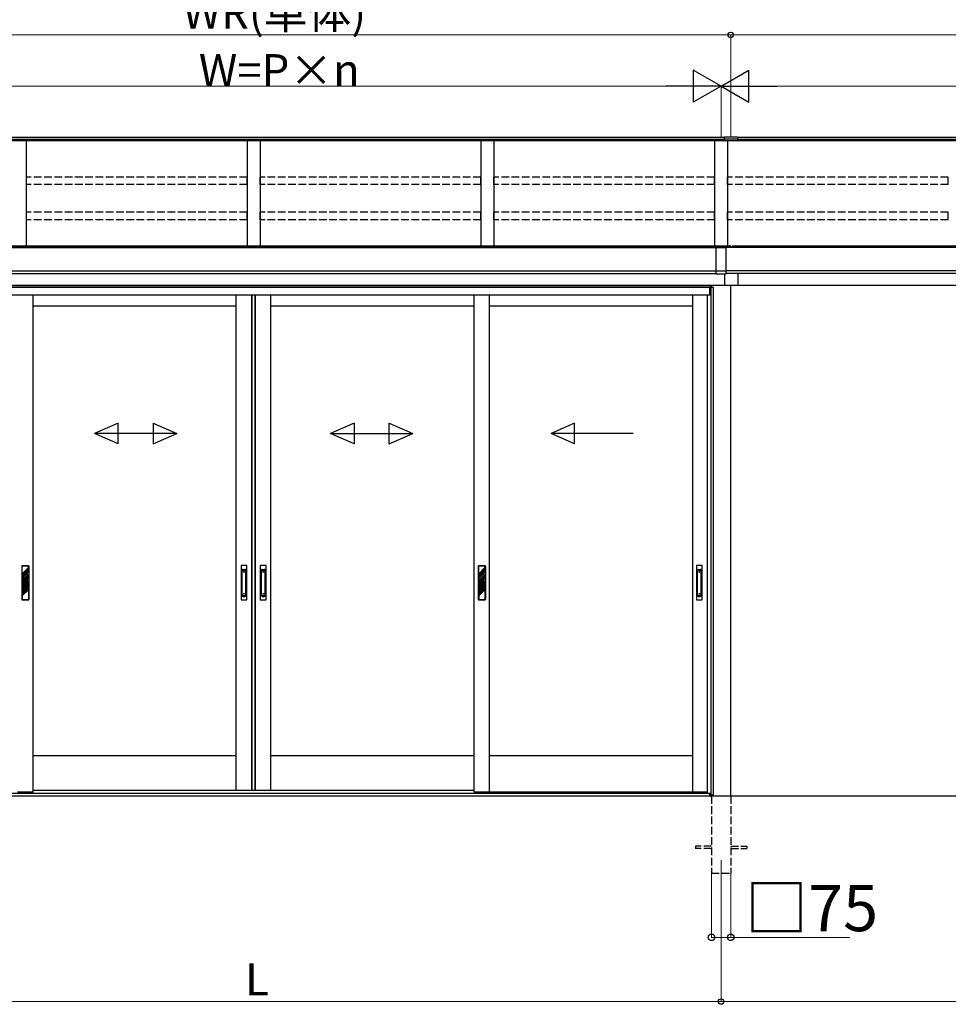
# Model space of a CAD drawing. Extents: x 0 to 16821, y 0 to 25657.
# Drawn here: x 2445 to 6061, y 6810 to 10642 of the extents above; entities that cross this region are included whole.
import ezdxf

# ---------------------------------------------------------------- set-up
doc = ezdxf.new("R2010")
doc.units = 0
doc.linetypes.add('YHIDDEN_1', pattern=[4, 3, -1])
for name, color, linetype, lineweight in [('YKK_12', 2, 'CONTINUOUS', 13), ('YKK_A1', 4, 'CONTINUOUS', 30), ('YKK_D', 6, 'CONTINUOUS', 13)]:
    doc.layers.add(name, color=color, linetype=linetype, lineweight=lineweight)
doc.styles.get("Standard").update_dxf_attribs({"font": 'txt', "bigfont": 'BIGFONT'})

msp = doc.modelspace()

# ---------------------------------------------------------------- linework, layer by layer
at = {"layer": 'YKK_12'}
msp.add_line((5175.9, 7370.8), (5175.9, 7270.8), dxfattribs=at)
at = {"layer": 'YKK_A1'}
for p, q in [((5187.4, 10183.1), (1508.9, 10183.1)), ((5187.4, 10176.2), (1508.9, 10176.2)), ((5187.4, 10170.9), (1508.9, 10170.9)), ((2470.9, 10170.9), (2470.9, 9761.1)), ((3330.9, 10170.9), (3330.9, 9761.1)), ((3380.9, 10170.9), (3380.9, 9761.1)), ((4240.9, 10170.9), (4240.9, 9761.1)), ((4290.9, 10170.9), (4290.9, 9761.1)), ((5150.9, 10170.9), (5150.9, 9761.1)), ((5187.4, 10184.6), (5187.4, 10170.1)), ((5239.4, 10184.6), (5187.4, 10184.6)), ((5239.4, 10176.8), (5187.4, 10176.8)), ((5239.4, 10170.7), (5187.4, 10170.7)), ((5239.4, 10170.1), (5187.4, 10170.1)), ((5200.9, 10170.1), (5200.9, 9761.1)), ((5239.4, 10184.6), (5239.4, 10170.1)), ((8842.9, 10183.1), (5239.4, 10183.1)), ((8842.9, 10176.2), (5239.4, 10176.2)), ((8842.9, 10170.9), (5239.4, 10170.9)), ((5213.4, 9761.1), (1578.9, 9761.1)), ((1578.9, 9757.3), (5155.9, 9757.3)), ((1578.9, 9755.3), (5155.9, 9755.3)), ((5155.9, 9759), (5160, 9759)), ((5155.9, 9759), (5155.9, 9653.1)), ((5155.9, 9756.1), (5195.9, 9756.1)), ((5171.7, 9759), (5180, 9759)), ((5191.7, 9759), (5195.9, 9759)), ((5195.9, 9653.1), (5195.9, 9759)), ((8772.9, 9757.3), (5195.9, 9757.3)), ((8772.9, 9755.3), (5195.9, 9755.3)), ((5213.4, 9757.3), (5213.4, 9761.1)), ((8772.9, 9761.1), (5218.4, 9761.1)), ((5218.4, 9761.1), (5218.4, 9757.3)), ((1578.4, 9665.3), (5155.9, 9665.3)), ((5155.9, 9664.1), (5195.9, 9664.1)), ((8773.4, 9665.3), (5195.9, 9665.3)), ((1578.4, 9654.5), (5155.9, 9654.5)), ((5155.9, 9653.1), (5195.9, 9653.1)), ((5190.9, 9607.8), (5190.9, 9653.1)), ((8773.4, 9654.5), (5195.9, 9654.5)), ((5240.9, 9654.5), (5240.9, 9607.8)), ((5213.4, 9607.8), (1736.3, 9607.8)), ((5137.9, 9600.8), (1736.3, 9600.8)), ((5132.4, 9599.8), (1736.3, 9599.8)), ((5132.4, 9569.8), (5132.4, 9599.8)), ((5145.9, 9599.8), (5132.9, 9599.8)), ((5132.9, 9599.8), (5132.9, 9569.8)), ((5137.1, 7626.8), (5137.1, 9599.8)), ((5137.9, 9599.8), (5137.9, 9607.8)), ((5138.4, 9607.8), (5138.4, 9599.8)), ((5145.9, 7626.8), (5145.9, 9599.8)), ((5240.9, 9607.8), (5190.9, 9607.8)), ((5213.4, 7620.8), (5213.4, 9607.8)), ((8615.5, 9607.8), (5218.4, 9607.8)), ((5132.4, 9569.8), (1736.3, 9569.8)), ((2497.2, 7635.8), (2497.2, 9569.8)), ((3288.4, 7642.8), (3288.4, 9569.8)), ((3348.4, 7642.8), (3348.4, 9569.8)), ((3350.4, 7642.8), (3350.4, 9569.8)), ((3362.2, 7642.8), (3362.2, 9569.8)), ((3363.4, 7642.8), (3363.4, 9569.8)), ((3423.4, 7642.8), (3423.4, 9569.8)), ((4214.6, 7635.8), (4214.6, 9569.8)), ((4274.6, 7635.8), (4274.6, 9569.8)), ((5065.9, 7635.8), (5065.9, 9569.8)), ((5121.9, 9569.8), (5121.9, 7631.3)), ((5132.9, 9569.8), (5121.9, 9569.8)), ((3288.5, 9527.8), (2497.2, 9527.8)), ((4214.6, 9527.8), (3423.3, 9527.8)), ((5065.9, 9527.8), (4274.6, 9527.8)), ((3288.4, 7777.8), (2495.9, 7777.8)), ((4214.6, 7777.8), (3423.3, 7777.8)), ((5065.9, 7777.8), (4274.6, 7777.8)), ((5132.4, 7630.8), (1579.4, 7630.8)), ((5112.4, 7630.8), (1599.4, 7630.8)), ((2497.2, 7635.8), (2437.2, 7635.8)), ((4214.6, 7642.8), (2497.2, 7642.8)), ((4214.6, 7642.8), (2497.2, 7642.8)), ((4274.6, 7635.8), (4214.6, 7635.8)), ((5065.9, 7635.8), (4274.6, 7635.8)), ((5121.9, 7635.8), (5065.9, 7635.8)), ((5112.4, 7630.8), (5112.4, 7635.8)), ((5121.9, 7631.3), (5132.9, 7631.3)), ((5132.4, 7620.8), (5132.4, 7631.3)), ((5132.9, 7631.3), (5132.9, 7620.8)), ((5134, 7620.8), (5134, 7626.8)), ((5134, 7626.8), (5145.9, 7626.8)), ((5137.9, 7620.8), (5137.9, 7626.8)), ((5138.4, 7620.8), (5138.4, 7626.8)), ((9115.9, 7620.8), (495.9, 7620.8)), ((5132.4, 7620.8), (1579.4, 7620.8)), ((5132.9, 7620.8), (5137.9, 7620.8))]:
    msp.add_line(p, q, dxfattribs=at)
at = {"layer": 'YKK_A1', "linetype": 'YHIDDEN_1', "ltscale": 10}
for p, q in [((3330.4, 10028.8), (2471.4, 10028.8)), ((2471.4, 10000.1), (2471.4, 10028.8)), ((3330.4, 10000.1), (3330.4, 10028.8)), ((4240.4, 10028.8), (3381.4, 10028.8)), ((3381.4, 10000.1), (3381.4, 10028.8)), ((4240.4, 10000.1), (4240.4, 10028.8)), ((5150.4, 10028.8), (4291.4, 10028.8)), ((4291.4, 10000.1), (4291.4, 10028.8)), ((5150.4, 10000.1), (5150.4, 10028.8)), ((6060.4, 10028.8), (5201.4, 10028.8)), ((5201.4, 10000.1), (5201.4, 10028.8)), ((6060.4, 10000.1), (6060.4, 10028.8)), ((3330.4, 10000.1), (2471.4, 10000.1)), ((4240.4, 10000.1), (3381.4, 10000.1)), ((5150.4, 10000.1), (4291.4, 10000.1)), ((6060.4, 10000.1), (5201.4, 10000.1)), ((3330.4, 9892.5), (2471.4, 9892.5)), ((2471.4, 9863.8), (2471.4, 9892.5)), ((3330.4, 9863.8), (3330.4, 9892.5)), ((4240.4, 9892.5), (3381.4, 9892.5)), ((3381.4, 9863.8), (3381.4, 9892.5)), ((4240.4, 9863.8), (4240.4, 9892.5)), ((5150.4, 9892.5), (4291.4, 9892.5)), ((4291.4, 9863.8), (4291.4, 9892.5)), ((5150.4, 9863.8), (5150.4, 9892.5)), ((6060.4, 9892.5), (5201.4, 9892.5)), ((5201.4, 9863.8), (5201.4, 9892.5)), ((6060.4, 9863.8), (6060.4, 9892.5)), ((3330.4, 9863.8), (2471.4, 9863.8)), ((4240.4, 9863.8), (3381.4, 9863.8)), ((5150.4, 9863.8), (4291.4, 9863.8)), ((6060.4, 9863.8), (5201.4, 9863.8)), ((5138.4, 7620.8), (5138.4, 7320.8)), ((5213.4, 7620.8), (5213.4, 7320.8)), ((5138.4, 7425.3), (5075.9, 7425.3)), ((5075.9, 7425.3), (5075.9, 7416.3)), ((5138.4, 7416.3), (5075.9, 7416.3)), ((5213.4, 7425.3), (5275.9, 7425.3)), ((5213.4, 7416.3), (5275.9, 7416.3)), ((5275.9, 7425.3), (5275.9, 7416.3)), ((5138.4, 7320.8), (5213.4, 7320.8))]:
    msp.add_line(p, q, dxfattribs=at)
at = {"layer": 'YKK_A1', "linetype": 'Continuous'}
for p, q in [((5160, 9758.3), (5160, 9758.8)), ((5163.4, 9760), (5163.4, 9760.3)), ((5165.4, 9759.7), (5165.4, 9760)), ((5166.4, 9759.7), (5166.4, 9760)), ((5168.3, 9760.3), (5168.3, 9760)), ((5171.8, 9758.3), (5171.8, 9758.8)), ((5180, 9758.3), (5180, 9758.8)), ((5183.4, 9760), (5183.4, 9760.3)), ((5185.4, 9759.7), (5185.4, 9760)), ((5186.4, 9759.7), (5186.4, 9760)), ((5188.3, 9760.3), (5188.3, 9760)), ((5191.8, 9758.3), (5191.8, 9758.8))]:
    msp.add_line(p, q, dxfattribs=at)
at = {"layer": 'YKK_A1', "linetype": 'Continuous', "ltscale": 20}
for p, q in [((2828.2, 9071.4), (2736.5, 9031.4)), ((2828.2, 8991.4), (2828.2, 9071.4)), ((2964.9, 9071.4), (3056.5, 9031.4)), ((2964.9, 9071.4), (2964.9, 8991.4)), ((3746.9, 9071.4), (3655.3, 9031.4)), ((3746.9, 9071.4), (3746.9, 8991.4)), ((3883.6, 9071.4), (3975.3, 9031.4)), ((3883.6, 8991.4), (3883.6, 9071.4)), ((4605.7, 9071.4), (4514, 9031.4)), ((4605.7, 8991.4), (4605.7, 9071.4)), ((2828.2, 8991.4), (2736.5, 9031.4)), ((3056.5, 9031.4), (2736.5, 9031.4)), ((2964.9, 8991.4), (3056.5, 9031.4)), ((3655.3, 9031.4), (3975.3, 9031.4)), ((3746.9, 8991.4), (3655.3, 9031.4)), ((3883.6, 8991.4), (3975.3, 9031.4)), ((4834, 9031.4), (4514, 9031.4)), ((4605.7, 8991.4), (4514, 9031.4))]:
    msp.add_line(p, q, dxfattribs=at)
at = {"layer": 'YKK_A1', "ltscale": 0.5}
for p, q in [((2453.2, 8515.8), (2453.2, 8385.8)), ((2455.2, 8517.8), (2479.2, 8517.8)), ((2455.2, 8486), (2455.2, 8515.8)), ((2479.2, 8515.8), (2455.2, 8515.8)), ((2479.2, 8510), (2455.2, 8486)), ((2479.2, 8507.5), (2458.2, 8486.5)), ((2479.2, 8510), (2479.2, 8515.8)), ((2479.2, 8501.8), (2479.2, 8507.5)), ((2481.2, 8515.8), (2481.2, 8385.8)), ((3306.9, 8516.8), (3306.9, 8384.8)), ((3328.9, 8517.8), (3307.9, 8517.8)), ((3329.9, 8384.8), (3329.9, 8516.8)), ((3381.9, 8516.8), (3381.9, 8384.8)), ((3403.9, 8517.8), (3382.9, 8517.8)), ((3404.9, 8384.8), (3404.9, 8516.8)), ((4230.6, 8515.8), (4230.6, 8385.8)), ((4232.6, 8517.8), (4256.6, 8517.8)), ((4256.6, 8515.8), (4232.6, 8515.8)), ((4232.6, 8486), (4232.6, 8515.8)), ((4256.6, 8510), (4232.6, 8486)), ((4256.6, 8507.5), (4235.6, 8486.5)), ((4256.6, 8510), (4256.6, 8515.8)), ((4256.6, 8501.8), (4256.6, 8507.5)), ((4258.6, 8515.8), (4258.6, 8385.8)), ((5079.6, 8516.8), (5079.6, 8384.8)), ((5101.6, 8517.8), (5080.6, 8517.8)), ((5102.6, 8384.8), (5102.6, 8516.8)), ((2476.2, 8488), (2455.2, 8467)), ((2464.7, 8484.8), (2455.2, 8475.3)), ((2464.7, 8479.1), (2455.2, 8469.6)), ((2455.2, 8469.6), (2455.2, 8475.3)), ((2479.2, 8501.8), (2458.2, 8480.8)), ((2458.2, 8480.8), (2458.2, 8486.5)), ((2464.7, 8484.8), (2464.7, 8479.1)), ((2466.1, 8470.7), (2476.2, 8480.8)), ((2468.6, 8470.6), (2479.2, 8481.2)), ((2479.2, 8499.3), (2469.7, 8489.8)), ((2479.2, 8493.6), (2469.7, 8484.1)), ((2469.7, 8490), (2469.7, 8484.1)), ((2472.3, 8468.6), (2479.2, 8475.6)), ((2473.3, 8467.2), (2479.2, 8473)), ((2476.2, 8480.8), (2476.2, 8488)), ((2479.2, 8493.6), (2479.2, 8499.3)), ((2479.2, 8475.6), (2479.2, 8481.2)), ((2479.2, 8467.4), (2479.2, 8473)), ((3311.4, 8400.6), (3311.4, 8500)), ((3314.4, 8503), (3322.4, 8503)), ((3314.4, 8498.4), (3322.4, 8498.4)), ((3325.4, 8400.6), (3325.4, 8500)), ((3386.4, 8400.6), (3386.4, 8500)), ((3389.4, 8503), (3397.4, 8503)), ((3389.4, 8498.4), (3397.4, 8498.4)), ((3400.4, 8400.6), (3400.4, 8500)), ((4253.6, 8488), (4232.6, 8467)), ((4242.1, 8484.8), (4232.6, 8475.3)), ((4232.6, 8459.8), (4253.6, 8480.8)), ((4242.1, 8479.1), (4232.6, 8469.6)), ((4232.6, 8469.6), (4232.6, 8475.3)), ((4256.6, 8501.8), (4235.6, 8480.8)), ((4235.6, 8480.8), (4235.6, 8486.5)), ((4235.6, 8460.2), (4256.6, 8481.2)), ((4235.6, 8454.6), (4256.6, 8475.6)), ((4242.1, 8484.8), (4242.1, 8479.1)), ((4256.6, 8499.3), (4247.1, 8489.8)), ((4256.6, 8493.6), (4247.1, 8484.1)), ((4247.1, 8489.8), (4247.1, 8484.1)), ((4247.1, 8463.5), (4256.6, 8473)), ((4253.6, 8480.8), (4253.6, 8488)), ((4256.6, 8493.6), (4256.6, 8499.3)), ((4256.6, 8475.6), (4256.6, 8481.2)), ((4256.6, 8467.4), (4256.6, 8473)), ((5084.1, 8400.6), (5084.1, 8500)), ((5087.1, 8503), (5095.1, 8503)), ((5087.1, 8498.4), (5095.1, 8498.4)), ((5098.1, 8400.6), (5098.1, 8500)), ((2455.2, 8459.8), (2455.2, 8467)), ((2455.2, 8459.8), (2460.3, 8464.8)), ((2455.2, 8440.8), (2476.2, 8461.8)), ((2455.2, 8449), (2463.8, 8457.7)), ((2455.2, 8435.2), (2476.2, 8456.2)), ((2455.2, 8443.4), (2464.7, 8452.9)), ((2455.2, 8449), (2455.2, 8443.4)), ((2455.2, 8440.8), (2455.2, 8435.2)), ((2455.2, 8416.2), (2476.2, 8437.2)), ((2455.2, 8424.4), (2464.7, 8433.9)), ((2458.2, 8460.2), (2460.3, 8462.4)), ((2458.2, 8454.6), (2458.2, 8460.2)), ((2458.2, 8454.6), (2462.4, 8458.7)), ((2458.2, 8435.6), (2479.2, 8456.6)), ((2458.2, 8429.9), (2479.2, 8450.9)), ((2458.2, 8435.6), (2458.2, 8429.9)), ((2458.2, 8411), (2479.2, 8432)), ((2464.7, 8457.3), (2464.7, 8452.9)), ((2464.7, 8433.9), (2464.7, 8428.2)), ((2467.2, 8466.4), (2466.1, 8464.1)), ((2466.1, 8464.1), (2466.1, 8462.8)), ((2466.1, 8462.8), (2467.2, 8462.2)), ((2466.1, 8461.7), (2467.2, 8462)), ((2466.1, 8461.7), (2466.1, 8458.4)), ((2468.3, 8466.4), (2467.1, 8463.9)), ((2467.1, 8463.9), (2467.1, 8463.5)), ((2467.1, 8463.5), (2468.3, 8462.8)), ((2467.2, 8466.4), (2468.3, 8466.4)), ((2467.2, 8460.7), (2468.3, 8461)), ((2467.2, 8460.7), (2467.2, 8460.5)), ((2467.2, 8460.5), (2468.3, 8459.9)), ((2468.3, 8462.8), (2468.3, 8461)), ((2468.3, 8459.9), (2468.3, 8458.4)), ((2469.7, 8438.9), (2479.2, 8448.4)), ((2469.7, 8433.2), (2479.2, 8442.7)), ((2469.7, 8438.9), (2469.7, 8433.2)), ((2469.7, 8425), (2476.2, 8431.5)), ((2474, 8462.2), (2479.2, 8467.4)), ((2476.2, 8456.2), (2476.2, 8461.8)), ((2476.2, 8437.2), (2476.2, 8431.5)), ((2479.2, 8450.9), (2479.2, 8456.6)), ((2479.2, 8448.4), (2479.2, 8442.7)), ((2479.2, 8432), (2479.2, 8426.3)), ((4232.6, 8459.8), (4232.6, 8467)), ((4232.6, 8440.8), (4253.6, 8461.8)), ((4232.6, 8449), (4242.1, 8458.5)), ((4232.6, 8435.2), (4253.6, 8456.2)), ((4232.6, 8443.4), (4242.1, 8452.9)), ((4232.6, 8449), (4232.6, 8443.4)), ((4232.6, 8440.8), (4232.6, 8435.2)), ((4232.6, 8416.2), (4253.6, 8437.2)), ((4232.6, 8424.4), (4242.1, 8433.9)), ((4235.6, 8454.6), (4235.6, 8460.2)), ((4235.6, 8435.6), (4256.6, 8456.6)), ((4235.6, 8429.9), (4256.6, 8450.9)), ((4235.6, 8435.6), (4235.6, 8429.9)), ((4235.6, 8411), (4256.6, 8432)), ((4242.1, 8458.5), (4242.1, 8452.9)), ((4242.1, 8433.9), (4242.1, 8428.2)), ((4247.1, 8457.9), (4256.6, 8467.4)), ((4247.1, 8463.5), (4247.1, 8457.9)), ((4247.1, 8438.9), (4256.6, 8448.4)), ((4247.1, 8433.2), (4256.6, 8442.7)), ((4247.1, 8438.9), (4247.1, 8433.2)), ((4247.1, 8425), (4253.6, 8431.5)), ((4253.6, 8456.2), (4253.6, 8461.8)), ((4253.6, 8437.2), (4253.6, 8431.5)), ((4256.6, 8450.9), (4256.6, 8456.6)), ((4256.6, 8448.4), (4256.6, 8442.7)), ((4256.6, 8432), (4256.6, 8426.3)), ((2455.2, 8418.7), (2464.7, 8428.2)), ((2455.2, 8410.5), (2469.7, 8425)), ((2455.2, 8424.4), (2455.2, 8418.7)), ((2455.2, 8399.8), (2479.2, 8423.8)), ((2455.2, 8416.2), (2455.2, 8410.5)), ((2455.2, 8399.8), (2455.2, 8385.8)), ((2458.2, 8405.3), (2479.2, 8426.3)), ((2458.2, 8411), (2458.2, 8405.3)), ((2479.2, 8423.8), (2479.2, 8385.8)), ((3314.4, 8402.2), (3322.4, 8402.2)), ((3314.4, 8397.6), (3322.4, 8397.6)), ((3389.4, 8402.2), (3397.4, 8402.2)), ((3389.4, 8397.6), (3397.4, 8397.6)), ((4232.6, 8418.7), (4242.1, 8428.2)), ((4232.6, 8410.5), (4247.1, 8425)), ((4232.6, 8424.4), (4232.6, 8418.7)), ((4232.6, 8399.8), (4256.6, 8423.8)), ((4232.6, 8416.2), (4232.6, 8410.5)), ((4232.6, 8399.8), (4232.6, 8385.8)), ((4235.6, 8405.3), (4256.6, 8426.3)), ((4235.6, 8411), (4235.6, 8405.3)), ((4256.6, 8423.8), (4256.6, 8385.8)), ((5087.1, 8402.2), (5095.1, 8402.2)), ((5087.1, 8397.6), (5095.1, 8397.6)), ((2455.2, 8385.8), (2479.2, 8385.8)), ((2455.2, 8383.8), (2479.2, 8383.8)), ((3307.9, 8383.8), (3328.9, 8383.8)), ((3382.9, 8383.8), (3403.9, 8383.8)), ((4232.6, 8385.8), (4256.6, 8385.8)), ((4232.6, 8383.8), (4256.6, 8383.8)), ((5080.6, 8383.8), (5101.6, 8383.8))]:
    msp.add_line(p, q, dxfattribs=at)
for centre, radius in [((2467.2, 8463.8), 6), ((2467.2, 8463.8), 5.5), ((3318.4, 8492.3), 1), ((3393.4, 8492.3), 1), ((5091.1, 8492.3), 1), ((3318.4, 8408.3), 1), ((3393.4, 8408.3), 1), ((5091.1, 8408.3), 1)]:
    msp.add_circle(centre, radius, dxfattribs=at)
for centre, radius, start, end in [((2455.2, 8515.8), 2, 90, 180), ((2479.2, 8515.8), 2, 0, 90), ((3307.9, 8516.8), 1, 90, 180), ((3328.9, 8516.8), 1, 0, 90), ((3382.9, 8516.8), 1, 90, 180), ((3403.9, 8516.8), 1, 0, 90), ((4232.6, 8515.8), 2, 90, 180), ((4256.6, 8515.8), 2, 0, 90), ((5080.6, 8516.8), 1, 90, 180), ((5101.6, 8516.8), 1, 0, 90), ((2467.2, 8463.8), 7, 98.5475, 150), ((2467.2, 8463.8), 7, 43.6121, 78.1756), ((3314.4, 8500), 3, 90, 180), ((3314.4, 8495.4), 3, 90, 180), ((3322.4, 8500), 3, 0, 90), ((3322.4, 8495.4), 3, 0, 90), ((3389.4, 8500), 3, 90, 180), ((3389.4, 8495.4), 3, 90, 180), ((3397.4, 8500), 3, 0, 90), ((3397.4, 8495.4), 3, 0, 90), ((5087.1, 8500), 3, 90, 180), ((5087.1, 8495.4), 3, 90, 180), ((5095.1, 8500), 3, 0, 90), ((5095.1, 8495.4), 3, 0, 90), ((2467.2, 8463.8), 7, 149.2447, 170.5096), ((2467.2, 8463.8), 7, 191.8244, 226.3879), ((2467.2, 8463.8), 7, 241.3417, 249.0752), ((2467.2, 8461.3), 2.75, 113.5782, 246.4218), ((2467.2, 8461.3), 2.75, 0, 90.2619), ((2467.2, 8461.3), 2.75, 293.5782, 0), ((2467.2, 8463.8), 7, 0, 28.6583), ((2467.2, 8463.8), 7, 346.4832, 0), ((3314.4, 8405.2), 3, 180, 270), ((3314.4, 8400.6), 3, 180, 270), ((3322.4, 8405.2), 3, 270, 0), ((3322.4, 8400.6), 3, 270, 0), ((3389.4, 8405.2), 3, 180, 270), ((3389.4, 8400.6), 3, 180, 270), ((3397.4, 8405.2), 3, 270, 0), ((3397.4, 8400.6), 3, 270, 0), ((5087.1, 8405.2), 3, 180, 270), ((5087.1, 8400.6), 3, 180, 270), ((5095.1, 8405.2), 3, 270, 0), ((5095.1, 8400.6), 3, 270, 0), ((2455.2, 8385.8), 2, 180, 270), ((2479.2, 8385.8), 2, 270, 0), ((3307.9, 8384.8), 1, 180, 270), ((3328.9, 8384.8), 1, 270, 0), ((3382.9, 8384.8), 1, 180, 270), ((3403.9, 8384.8), 1, 270, 0), ((4232.6, 8385.8), 2, 180, 270), ((4256.6, 8385.8), 2, 270, 0), ((5080.6, 8384.8), 1, 180, 270), ((5101.6, 8384.8), 1, 270, 0)]:
    msp.add_arc(centre, radius, start, end, dxfattribs=at)
at = {"layer": 'YKK_A1', "linetype": 'Continuous', "extrusion": (0, 0, -1)}
for centre in [(5165.9, 9758.8), (5185.9, 9758.8)]:
    msp.add_ellipse(centre, major_axis=(-5.9, 0), ratio=0.310816, dxfattribs=at)
for centre, major_axis, ratio, start_param, end_param in [((5165.9, 9758.3), (-5.9, 0), 0.310816, 3.141593, 6.283185), ((5165.9, 9753.8), (8.02, 0), 0.85381, 4.401836, 4.527995), ((5165.9, 9753.5), (-8.02, 0), 0.85381, 1.260243, 1.386402), ((5165.9, 9752.9), (-8.02, 0), 0.85381, 1.509641, 1.631951), ((5165.9, 9753.8), (-8.02, 0), 0.85381, 1.755191, 1.881349), ((5165.9, 9753.5), (8.02, 0), 0.85381, -1.386402, -1.260243), ((5185.9, 9758.3), (-5.9, 0), 0.310816, 3.141593, 6.283185), ((5185.9, 9753.8), (8.02, 0), 0.85381, 4.401836, 4.527995), ((5185.9, 9753.5), (-8.02, 0), 0.85381, 1.260243, 1.386402), ((5185.9, 9752.9), (-8.02, 0), 0.85381, 1.509641, 1.631951), ((5185.9, 9753.8), (-8.02, 0), 0.85381, 1.755191, 1.881349), ((5185.9, 9753.5), (8.02, 0), 0.85381, -1.386402, -1.260243)]:
    msp.add_ellipse(centre, major_axis=major_axis, ratio=ratio, start_param=start_param, end_param=end_param, dxfattribs=at)
at = {"layer": 'YKK_A1', "linetype": 'Continuous'}
for points, knots in [([(5164.4, 9760.3), (5164.5, 9760.3), (5164.6, 9760.3), (5164.8, 9760.3), (5165, 9760.3), (5165.1, 9760.3), (5165.2, 9760.2), (5165.3, 9760.2), (5165.4, 9760.1), (5165.4, 9760.1), (5165.4, 9760)], [0, 0, 0, 0, 0.192792, 0.376758, 0.546528, 0.69743, 0.825867, 0.930028, 1.011481, 1.078477, 1.078477, 1.078477, 1.078477]), ([(5166.4, 9760), (5166.4, 9760.1), (5166.4, 9760.1), (5166.5, 9760.2), (5166.5, 9760.2), (5166.7, 9760.3), (5166.8, 9760.3), (5167, 9760.3), (5167.2, 9760.3), (5167.3, 9760.3), (5167.4, 9760.3)], [0, 0, 0, 0, 0.066996, 0.14845, 0.252613, 0.381051, 0.531954, 0.701725, 0.885691, 1.078483, 1.078483, 1.078483, 1.078483]), ([(5184.4, 9760.3), (5184.5, 9760.3), (5184.6, 9760.3), (5184.8, 9760.3), (5185, 9760.3), (5185.1, 9760.3), (5185.2, 9760.2), (5185.3, 9760.2), (5185.4, 9760.1), (5185.4, 9760.1), (5185.4, 9760)], [0, 0, 0, 0, 0.192792, 0.376758, 0.546528, 0.69743, 0.825867, 0.930028, 1.011481, 1.078477, 1.078477, 1.078477, 1.078477]), ([(5186.4, 9760), (5186.4, 9760.1), (5186.4, 9760.1), (5186.5, 9760.2), (5186.5, 9760.2), (5186.7, 9760.3), (5186.8, 9760.3), (5187, 9760.3), (5187.2, 9760.3), (5187.3, 9760.3), (5187.4, 9760.3)], [0, 0, 0, 0, 0.066996, 0.14845, 0.252613, 0.381051, 0.531954, 0.701725, 0.885691, 1.078483, 1.078483, 1.078483, 1.078483])]:
    msp.add_open_spline(points, degree=3, knots=knots, dxfattribs=at)
at = {"layer": 'YKK_D'}
for p, q in [((1492.7, 10583.1), (5213.4, 10583.1)), ((5213.4, 10185.6), (5213.4, 10584.1)), ((5213.4, 10185.6), (5213.4, 10584.1)), ((5213.4, 10583.1), (8859.1, 10583.1)), ((1660.9, 10383.1), (5050.9, 10383.1)), ((5175.9, 10184.1), (5175.9, 10384.1)), ((5175.9, 10184.1), (5175.9, 10384.1)), ((5300.9, 10383.1), (8690.9, 10383.1)), ((5138.4, 7319.8), (5138.4, 7069.8)), ((5213.4, 7319.8), (5213.4, 7069.8)), ((5175.9, 7269.8), (5175.9, 6819.8)), ((5175.9, 7269.8), (5175.9, 6819.8)), ((5138.4, 7070.8), (5213.4, 7070.8)), ((5213.4, 7070.8), (5677.2, 7070.8)), ((1535.9, 6820.8), (5175.9, 6820.8)), ((5175.9, 6820.8), (8815.9, 6820.8))]:
    msp.add_line(p, q, dxfattribs=at)
at = {"layer": 'YKK_D', "lineweight": -2}
for p, q in [((5175.9, 10383.1), (5067.6, 10445.6)), ((5067.6, 10445.6), (5067.6, 10320.6)), ((5175.9, 10383.1), (5284.1, 10445.6)), ((5284.1, 10320.6), (5284.1, 10445.6)), ((5175.9, 10383.1), (4959.4, 10383.1)), ((5175.9, 10383.1), (5067.6, 10320.6)), ((5175.9, 10383.1), (5284.1, 10320.6)), ((5175.9, 10383.1), (5392.4, 10383.1))]:
    msp.add_line(p, q, dxfattribs=at)
at = {"layer": 'YKK_D', "linetype": 'ByBlock', "lineweight": -2}
for centre, radius in [((5213.4, 10583.1), 10.6), ((5213.4, 10583.1), 10.6), ((5138.4, 7070.8), 12.8), ((5213.4, 7070.8), 12.8), ((5175.9, 6820.8), 10.6), ((5175.9, 6820.8), 10.6)]:
    msp.add_circle(centre, radius, dxfattribs=at)

# ---------------------------------------------------------------- texts
at = {"layer": 'YKK_D'}
for s, height, p in [('WR(単体)', 125, (3079.7, 10607.1)), ('W=P×n', 125, (3142.6, 10383.1)), ('□75', 180, (5269.2, 7094.8)), ('L', 125, (3322.6, 6844.8))]:
    msp.add_text(s, height=height, dxfattribs=at).set_placement(p)

doc.saveas('drawing.dxf')
